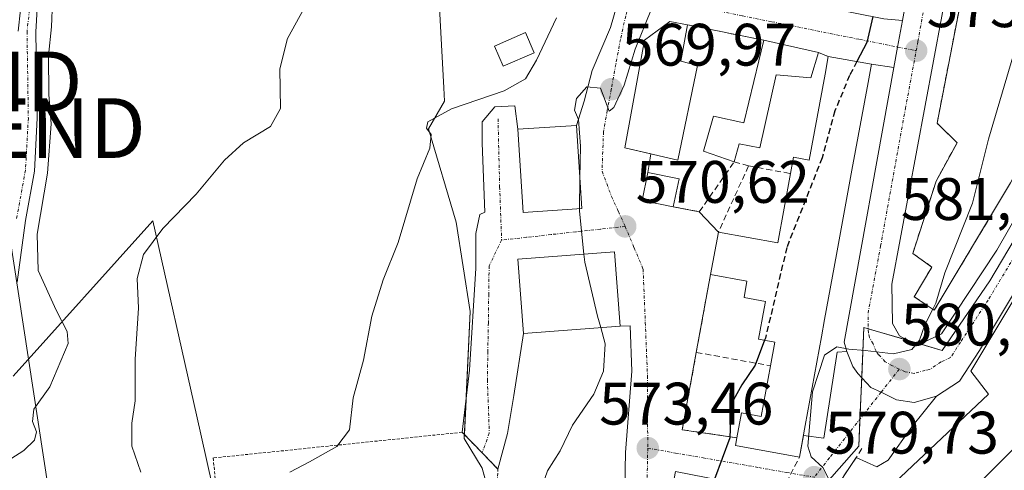
# Model space of a CAD drawing. Units: metres. Extents: x 614614 to 618075, y 4708557 to 4710927.
# Drawn here: x 617774 to 617939, y 4708750 to 4708825 of the extents above; entities that cross this region are included whole.
import ezdxf
from ezdxf.enums import TextEntityAlignment as Align

# ---------------------------------------------------------------- set-up
doc = ezdxf.new("R2010")
doc.units = ezdxf.units.M
doc.header["$MEASUREMENT"] = 0
for name, pattern in [('TRAZO_Y_PUNTO', [1, 0.5, -0.25, 0, -0.25]), ('TRAZOS', [0.75, 0.5, -0.25]), ('TRAZOSX2', [1.5, 1, -0.5])]:
    doc.linetypes.add(name, pattern=pattern)
doc.layers.get('0').update_dxf_attribs({"lineweight": 5})
for name, color, linetype, lineweight in [('Agrupación de edificios', 2, 'TRAZOSX2', 0), ('Agrupación de edificios CxS', 19, 'Continuous', 0), ('Alambrada', 19, 'TRAZOS', 0), ('Camino', 19, 'Continuous', 0), ('Camino Cxs', 19, 'Continuous', 0), ('Camino eje', 39, 'TRAZO_Y_PUNTO', 13), ('Carretera de calzada única', 19, 'Continuous', 13), ('Carretera de calzada única Cxs', 19, 'Continuous', 13), ('Carretera de calzada única eje', 19, 'TRAZO_Y_PUNTO', 0), ('Carátula', 7, 'Continuous', 5), ('Curva de nivel maestra', 36, 'Continuous', 30), ('Curva de nivel maestra oculto', 36, 'TRAZOSX2', 30), ('Curva de nivel normal', 36, 'Continuous', 0), ('Edificación', 1, 'Continuous', 13), ('Edificación Cxs', 1, 'Continuous', 13), ('Edificación ligera', 1, 'Continuous', 0), ('Edificación ligera Cxs', 1, 'Continuous', 0), ('Matorral', 135, 'Continuous', 0), ('Matorral CxS', 135, 'Continuous', 0), ('Muro lineal', 1, 'TRAZOSX2', 13), ('Núcleo urbano', 19, 'Continuous', 0), ('Núcleo urbano CxS', 19, 'Continuous', 0), ('Pastizal CxS', 92, 'Continuous', 0), ('Punto de cota en terreno', 7, 'Continuous', 0), ('Rótulo de punto de cota en terreno', 19, 'Continuous', 0), ('Tendido', 6, 'Continuous', 0), ('Torre de tendido puntual', 7, 'Continuous', 0), ('Vía urbana Cxs', 5, 'Continuous', 0), ('Vía urbana eje', 5, 'TRAZO_Y_PUNTO', 0)]:
    doc.layers.add(name, color=color, linetype=linetype, lineweight=lineweight)
doc.styles.add('Arial', font='txt', dxfattribs={"height": 0.2})

# ---------------------------------------------------------------- blocks, each defined once
blk = doc.blocks.new('*U153')
at = {"layer": 'Matorral CxS', "color": 135, "linetype": 'Continuous', "lineweight": 0}
blk.add_polyline3d([(617773.15, 4708765.44, 552.16), (617796.51, 4708791.44, 558.88), (617803.8, 4708759, 561.33), (617807.26, 4708743.54, 563.09), (617807.26, 4708743.54, 563.09), (617821.57, 4708679.79, 569.12), (617825.62, 4708681.01, 570.14), (617830.06, 4708681.59, 570.89), (617830.61, 4708681.7, 570.97), (617835.26, 4708682.58, 571.39), (617836.2, 4708682.94, 571.46), (617839.81, 4708684.31, 571.74), (617846.88, 4708684.27, 572.11), (617845.82, 4708675.68, 575.67), (617831.52, 4708662.74, 577.07), (617819.19, 4708652.17, 576.82), (617804.51, 4708646.88, 571.57), (617791.59, 4708636.9, 570.19), (617778.33, 4708613.6, 571.21), (617774.8, 4708609.08, 571.43), (617581.54, 4708605.85, 538.09)], dxfattribs=at)
blk = doc.blocks.new('5PATER')
at = {"layer": 'Carátula', "linetype": 'Continuous', "lineweight": 5}
h = blk.add_hatch(color=250, dxfattribs=at)
edge = h.paths.add_edge_path()
edge.add_ellipse((0, 0.01), major_axis=(-1.33, -1.34), ratio=0.999422, start_angle=0, end_angle=360)
blk = doc.blocks.new('*U226')
at = {"layer": 'Vía urbana Cxs', "color": 5, "linetype": 'Continuous', "lineweight": 0}
for points in [[(617937.96, 4708911.03, 569.71), (617933.97, 4708910.53, 569.53), (617934.64, 4708914.92, 569.19), (617916.15, 4708912.67, 567.07), (617904.73, 4708909.9, 565.94), (617895.22, 4708905.43, 565.37), (617893.49, 4708896.67, 565.45), (617892.1, 4708889.6, 565.59), (617890.64, 4708881.69, 566.14), (617887.18, 4708863.59, 567.57), (617885.01, 4708854.75, 568.29), (617881.76, 4708836.89, 569.56), (617881.16, 4708832.59, 569.86), (617885.46, 4708831.58, 570.29), (617890.1, 4708830.92, 570.74), (617893.14, 4708830.38, 571.02), (617899.53, 4708829.15, 571.88), (617905.05, 4708827.93, 572.77), (617918.85, 4708825.21, 575.17), (617921.97, 4708824.91, 575.59), (617921.17, 4708820.49, 575.79), (617920.54, 4708817.04, 575.96), (617916.78, 4708817.65, 575.3), (617909.57, 4708818.92, 573.78), (617907.92, 4708819.56, 573.51), (617898.77, 4708821.62, 571.76), (617885.98, 4708824.21, 570.58), (617883.07, 4708824.74, 570.3), (617878.78, 4708821.65, 570.07), (617875.53, 4708803.65, 570.21), (617879.84, 4708802.65, 570.57), (617879.57, 4708800.85, 570.6), (617879.37, 4708799.52, 570.62), (617878.39, 4708794.84, 570.62), (617883.62, 4708793.76, 571.11), (617887.98, 4708792.94, 571.68), (617891.17, 4708789.55, 572.56), (617889.85, 4708782.43, 572.71), (617887.48, 4708769.43, 573.05), (617885.12, 4708756.49, 573.75), (617894.27, 4708755.15, 575.27), (617894.03, 4708753.84, 575.31), (617904.73, 4708751.88, 579.29), (617905.4, 4708755.52, 579.67), (617908.81, 4708755.07, 580.27), (617911.06, 4708769.49, 579.97), (617912.67, 4708769.57, 580.02), (617913.69, 4708767.08, 580.2), (617914.51, 4708765.9, 580.28), (617916.71, 4708763.57, 580.43), (617918.41, 4708762.76, 580.5), (617921.01, 4708761.52, 580.63), (617923.96, 4708761.05, 580.83), (617927.69, 4708762.09, 580.99), (617923.56, 4708756.96, 581.19), (617919.59, 4708751.4, 581.37), (617917.69, 4708750.29, 581.33), (617914.22, 4708751.86, 580.64), (617897.25, 4708726.34, 578.71), (617895.69, 4708726.7, 577.77), (617894.61, 4708727.4, 577.26), (617892.71, 4708728.74, 576.69), (617891.9, 4708726.88, 576.8), (617883.54, 4708731.39, 574.88), (617879.97, 4708735.09, 574.1), (617876.8, 4708739.33, 573.94), (617875.47, 4708744.09, 573.64), (617875.61, 4708752.69, 573.18), (617876.66, 4708766.31, 572.61), (617876.4, 4708773.85, 572.03), (617874.73, 4708773.82, 571.38), (617873.8, 4708786.23, 570.86), (617857.6, 4708785.01, 567.68), (617858.53, 4708772.6, 567.75), (617856.95, 4708762.21, 567.69), (617855.89, 4708755.86, 567.65), (617854.28, 4708749.92, 567.81), (617851.62, 4708752.65, 567.45), (617848.27, 4708756.07, 567.11), (617849.54, 4708766.45, 567.18), (617850.6, 4708783.51, 567.05), (617850.6, 4708789.33, 566.98), (617851.26, 4708792.51, 567.06), (617852.06, 4708792.9, 567.14), (617851.66, 4708804.41, 567.05), (617851.66, 4708807.99, 566.63), (617853.78, 4708810.5, 565.84), (617857.08, 4708810.63, 566.3), (617857.6, 4708806.74, 567.5), (617858.51, 4708792.84, 567.71), (617868.34, 4708793.48, 569.93), (617867.43, 4708807.36, 569.71), (617868.73, 4708811.42, 569.74), (617870.05, 4708816.58, 569.28), (617873.09, 4708823.73, 568.69), (617875.74, 4708832.86, 569.21), (617876.27, 4708838.41, 569.2), (617874.68, 4708843.7, 567.79), (617872.19, 4708849.94, 566.87), (617877.53, 4708850.46, 567.98), (617878.35, 4708854.23, 567.59), (617883.53, 4708880.08, 565.92), (617878.07, 4708881.3, 565.2), (617878.96, 4708885, 565.07), (617879.89, 4708888.9, 564.91), (617885.87, 4708887.75, 565.61), (617889.39, 4708909.69, 564.7), (617891.07, 4708916.23, 563), (617892.75, 4708916.71, 563.08), (617894.37, 4708916.83, 563.32), (617899.84, 4708917.22, 563.82), (617927.44, 4708922.08, 566.95), (617932.78, 4708923.01, 568.13), (617940.54, 4708924.76, 568.86), (617940.12, 4708922.33, 569.05), (617939.73, 4708920.29, 569.16), (617937.96, 4708911.03, 569.71)], [(617882.14, 4708739.85, 574.26), (617897.53, 4708736.86, 577.37), (617899.39, 4708746.52, 577.54), (617884.01, 4708749.5, 573.88), (617882.14, 4708739.85, 574.26)]]:
    blk.add_polyline3d(points, close=True, dxfattribs=at)
blk = doc.blocks.new('5TTEND')
blk.add_text('5TTEND', height=10).set_placement((0, 0), align=Align.MIDDLE_CENTER)

msp = doc.modelspace()

# ---------------------------------------------------------------- linework, layer by layer
at = {"layer": 'Agrupación de edificios', "color": 2, "linetype": 'TRAZOSX2', "lineweight": 0}
msp.add_polyline3d([(617940.06, 4708797.77, 581.69), (617927.3, 4708776.46, 579.98), (617923.94, 4708778.74, 579.41), (617926.92, 4708783.7, 579.3), (617923.71, 4708785.98, 578.7), (617927.6, 4708798.05, 577.94), (617931.14, 4708804.47, 577.94), (617927.78, 4708807.75, 577.15), (617933.76, 4708838.54, 574.74), (617942.93, 4708857.34, 574.73), (617937.53, 4708859.88, 573.59), (617940.21, 4708877.29, 573.16)], dxfattribs=at)
at = {"layer": 'Agrupación de edificios CxS', "color": 19, "linetype": 'Continuous', "lineweight": 0}
msp.add_polyline3d([(617940.06, 4708797.77, 581.69), (617927.3, 4708776.46, 579.98), (617923.94, 4708778.74, 579.41), (617926.92, 4708783.7, 579.3), (617923.71, 4708785.98, 578.7), (617927.6, 4708798.05, 577.94), (617931.14, 4708804.47, 577.94), (617927.78, 4708807.75, 577.15), (617933.76, 4708838.54, 574.74), (617942.93, 4708857.34, 574.73), (617937.53, 4708859.88, 573.59), (617940.21, 4708877.29, 573.16), (617946.9, 4708908.36, 570.71), (617949.87, 4708926.36, 569.1), (617973.14, 4708930.58, 573.07), (617973.98, 4708897.85, 578.65), (617974.05, 4708881.78, 581.96), (617968.14, 4708868.38, 581.93), (617977.32, 4708852.84, 585.28), (617972.53, 4708852.79, 584.91), (617960.17, 4708834.38, 584.75), (617949.26, 4708815.69, 583.42), (617940.06, 4708797.77, 581.69)], close=True, dxfattribs=at)
at = {"layer": 'Alambrada', "color": 19, "linetype": 'TRAZOS', "lineweight": 0}
msp.add_polyline3d([(617851.82, 4708693.68, 574.88), (617852.28, 4708713.54, 571.41), (617854.28, 4708749.92, 569.64), (617848.27, 4708756.07, 569.45), (617806.6, 4708751.77, 565.42), (617808.58, 4708732.68, 567.76), (617814.49, 4708712.04, 568.52)], dxfattribs=at)
at = {"layer": 'Camino', "color": 19, "linetype": 'Continuous', "lineweight": 0}
msp.add_polyline3d([(617786.39, 4708850.83, 553.21), (617779.75, 4708839.43, 553.57), (617778.46, 4708836.65, 553.36), (617777.42, 4708831.71, 552.98), (617776.95, 4708823.01, 553.06), (617777.17, 4708808.57, 553.72), (617776.68, 4708799.72, 553.97), (617775.17, 4708791.48, 554.28), (617773.8, 4708781.16, 552.97)], dxfattribs=at)
at = {"layer": 'Camino Cxs', "color": 19, "linetype": 'Continuous', "lineweight": 0}
msp.add_polyline3d([(617773.95, 4708823.15, 552.38), (617775.54, 4708837.47, 552.28), (617777.09, 4708840.82, 552.42), (617783.47, 4708851.76, 552.77), (617786.39, 4708850.83, 553.21), (617786.39, 4708850.83, 553.21), (617779.75, 4708839.43, 553.57), (617778.46, 4708836.65, 553.36), (617777.42, 4708831.71, 552.98), (617776.95, 4708823.01, 553.06), (617777.17, 4708808.57, 553.72), (617776.68, 4708799.72, 553.97), (617775.17, 4708791.48, 554.28), (617773.8, 4708781.16, 552.97)], dxfattribs=at)
at = {"layer": 'Camino eje', "color": 39, "linetype": 'TRAZO_Y_PUNTO', "lineweight": 13}
msp.add_polyline3d([(617785.04, 4708851.26, 553), (617780.3, 4708843.36, 552.71), (617778.42, 4708840.13, 552.96), (617777, 4708837.06, 552.69), (617776.48, 4708834.59, 552.45), (617776.08, 4708831.01, 552.43), (617775.85, 4708826.66, 552.51), (617775.45, 4708823.08, 552.61), (617775.67, 4708808.6, 553.26), (617775.19, 4708799.9, 553.72), (617773.69, 4708791.72, 554.01)], dxfattribs=at)
at = {"layer": 'Carretera de calzada única', "color": 19, "linetype": 'Continuous', "lineweight": 13}
for points in [[(617947.07, 4708926.15, 568.92), (617945.41, 4708915.04, 569.63), (617936.92, 4708870.51, 572.58), (617920.21, 4708780.82, 578.93), (617920.3, 4708774.26, 579.49), (617921.5, 4708772.18, 579.64), (617923.92, 4708770.8, 579.94), (617925.35, 4708771.01, 580.05), (617928.51, 4708772.51, 580.29), (617937.78, 4708786.54, 581.2), (617953.55, 4708813.98, 583.44), (617966.14, 4708834.46, 584.92), (617971.12, 4708840.15, 585.26), (617980.3, 4708848.89, 585.85), (617992.58, 4708857.89, 586.55), (618013.76, 4708871.01, 588.3), (618029.53, 4708879.88, 589.3)], [(617921.97, 4708824.91, 575.59), (617930.14, 4708870.14, 572.46), (617937.96, 4708911.03, 569.71)], [(618002.29, 4708857.45, 587.56), (617996.98, 4708853.93, 587.01), (617984.8, 4708844.35, 586.06), (617975.78, 4708836.27, 585.62), (617971.21, 4708831, 585.09), (617958.66, 4708811.56, 583.93), (617944.73, 4708786.19, 581.87), (617934.89, 4708769.77, 581.11), (617931.55, 4708764.61, 581.12), (617927.69, 4708762.09, 580.99)], [(617920.54, 4708817.04, 575.96), (617921.17, 4708820.49, 575.79), (617921.97, 4708824.91, 575.59)], [(617912.67, 4708769.57, 580.02), (617912.25, 4708771.13, 579.89), (617920.54, 4708817.04, 575.96)], [(617927.69, 4708762.09, 580.99), (617923.96, 4708761.05, 580.83), (617921.01, 4708761.52, 580.63), (617918.41, 4708762.76, 580.5), (617916.71, 4708763.57, 580.43), (617914.51, 4708765.9, 580.28), (617913.69, 4708767.08, 580.2), (617912.67, 4708769.57, 580.02)]]:
    msp.add_polyline3d(points, dxfattribs=at)
at = {"layer": 'Carretera de calzada única Cxs', "color": 19, "linetype": 'Continuous', "lineweight": 13}
for points in [[(617944.73, 4708786.19, 581.87), (617934.89, 4708769.77, 581.11), (617931.55, 4708764.61, 581.12), (617927.69, 4708762.09, 580.99), (617923.96, 4708761.05, 580.83), (617921.01, 4708761.52, 580.63), (617918.41, 4708762.76, 580.5), (617916.71, 4708763.57, 580.43), (617914.51, 4708765.9, 580.28), (617913.69, 4708767.08, 580.2), (617912.67, 4708769.57, 580.02), (617912.25, 4708771.13, 579.89), (617920.54, 4708817.04, 575.96), (617921.17, 4708820.49, 575.79), (617921.97, 4708824.91, 575.59), (617930.14, 4708870.14, 572.46), (617937.96, 4708911.03, 569.71), (617939.73, 4708920.29, 569.16)], [(617945.41, 4708915.04, 569.63), (617936.92, 4708870.51, 572.58), (617920.21, 4708780.82, 578.93), (617920.3, 4708774.26, 579.49), (617921.5, 4708772.18, 579.64), (617923.92, 4708770.8, 579.94), (617925.35, 4708771.01, 580.05), (617928.51, 4708772.51, 580.29), (617937.78, 4708786.54, 581.2), (617953.55, 4708813.98, 583.44)]]:
    msp.add_polyline3d(points, dxfattribs=at)
at = {"layer": 'Carretera de calzada única eje', "color": 19, "linetype": 'TRAZO_Y_PUNTO', "lineweight": 0}
for points in [[(617924.28, 4708819.86, 575.98), (617924.57, 4708821.41, 575.88), (617929.35, 4708847.9, 573.99), (617933.53, 4708870.33, 572.48), (617942.76, 4708918.68, 569.32), (617943.07, 4708921.14, 569.16)], [(618011.8, 4708866.67, 588.15), (618005.37, 4708862.47, 587.66), (617994.78, 4708855.91, 586.82), (617988.69, 4708851.11, 586.46), (617982.55, 4708846.61, 586.01), (617978.03, 4708842.58, 585.71), (617973.46, 4708838.21, 585.32), (617971.17, 4708835.57, 585.09), (617968.67, 4708832.73, 584.9), (617962.39, 4708823.01, 584.15), (617956.1, 4708812.76, 583.37), (617949.14, 4708800.09, 582.42), (617941.96, 4708787.61, 581.48), (617941.25, 4708786.36, 581.41), (617936.33, 4708778.16, 580.97), (617931.71, 4708771.14, 580.71), (617930.03, 4708768.56, 580.65), (617928.46, 4708767.82, 580.54), (617926.53, 4708766.55, 580.46), (617925.8, 4708766.43, 580.43), (617923.94, 4708765.92, 580.36), (617922.46, 4708766.16, 580.24), (617921.46, 4708766.63, 580.13)], [(617921.46, 4708766.63, 580.13), (617920.32, 4708767.18, 580.1), (617919.1, 4708767.86, 580.07), (617918, 4708769.04, 580), (617917.58, 4708769.63, 579.96), (617917.07, 4708770.86, 579.84), (617916.48, 4708771.91, 579.74), (617916.28, 4708772.68, 579.67), (617916.23, 4708775.97, 579.38), (617918.32, 4708787.18, 578.46), (617922.48, 4708810.19, 576.68), (617924.28, 4708819.86, 575.98)]]:
    msp.add_polyline3d(points, dxfattribs=at)
at = {"layer": 'Curva de nivel maestra', "color": 36, "linetype": 'Continuous', "lineweight": 30}
for points in [[(617917.03, 4708825.57, 575), (617916.03, 4708821.23, 575), (617914.37, 4708818.07, 575)], [(617898.91, 4708771.45, 575), (617897.34, 4708767.3, 575), (617895.1, 4708763.98, 575), (617893.72, 4708761.48, 575), (617893.18, 4708758.14, 575), (617893.09, 4708755.14, 575), (617890.5, 4708748.24, 575)]]:
    msp.add_polyline3d(points, dxfattribs=at)
at = {"layer": 'Curva de nivel maestra oculto', "color": 36, "linetype": 'TRAZOSX2', "lineweight": 30}
msp.add_polyline3d([(617914.37, 4708818.07, 575), (617913.14, 4708815.74, 575), (617910.67, 4708809.8, 575), (617908.54, 4708801.97, 575), (617902.62, 4708786.98, 575), (617899.05, 4708771.81, 575), (617898.91, 4708771.45, 575)], dxfattribs=at)
at = {"layer": 'Curva de nivel normal', "color": 36, "linetype": 'Continuous', "lineweight": 0}
for points in [[(617974, 4708893.82, 580), (617973.6, 4708893.13, 580), (617971.46, 4708887.47, 580), (617969.21, 4708880.74, 580), (617967.02, 4708875.57, 580), (617964.94, 4708865.41, 580), (617961.83, 4708858.94, 580), (617954.61, 4708848.69, 580), (617946.12, 4708832.42, 580), (617942.2, 4708824.69, 580), (617940.18, 4708817.88, 580), (617936.39, 4708805.06, 580), (617933.69, 4708794.39, 580), (617929.08, 4708782.73, 580), (617927.58, 4708777.64, 580), (617927.05, 4708776.63, 580)], [(617883.4, 4708834.53, 570), (617882.49, 4708833.13, 570), (617877.22, 4708820.13, 570), (617875.4, 4708814.13, 570), (617873.7, 4708810.38, 570), (617872.87, 4708809.78, 570), (617871.42, 4708813.63, 570), (617869.14, 4708813.82, 570), (617867.41, 4708811.86, 570), (617867.09, 4708809.94, 570), (617867.74, 4708808.36, 570), (617868.09, 4708803.94, 570), (617868.01, 4708798.57, 570)], [(617779.69, 4708828.11, 555), (617779.52, 4708823.86, 555), (617779.05, 4708819.08, 555), (617779.1, 4708812.58, 555), (617779.47, 4708807.62, 555), (617778.88, 4708799.4, 555), (617777.13, 4708789.18, 555), (617777.32, 4708783.14, 555), (617780.32, 4708776.48, 555), (617782.19, 4708772.91, 555), (617782.36, 4708770.94, 555), (617779.29, 4708763.66, 555), (617776.58, 4708759.94, 555), (617776.35, 4708757.85, 555), (617777.02, 4708756.15, 555), (617776.7, 4708754.73, 555), (617774.93, 4708753.01, 555), (617772.72, 4708751.65, 555)], [(617794.52, 4708749.4, 560), (617793.01, 4708753.72, 560), (617793.02, 4708757.61, 560), (617793.54, 4708761.33, 560), (617793.56, 4708768.27, 560), (617794.12, 4708776.81, 560), (617793.86, 4708781.81, 560), (617794.95, 4708785.81, 560), (617798.18, 4708790.14, 560), (617803.78, 4708795.9, 560), (617808.5, 4708801.59, 560), (617811.66, 4708804.46, 560), (617816.19, 4708807.19, 560), (617817.88, 4708810.21, 560), (617817.77, 4708816.86, 560), (617819.04, 4708821.93, 560), (617823.28, 4708829.67, 560)], [(617864.07, 4708825.38, 565), (617860.75, 4708818.32, 565), (617858.89, 4708815.18, 565), (617855.32, 4708813.18, 565), (617846.49, 4708810.13, 565), (617842.52, 4708808, 565), (617842.31, 4708806.95, 565), (617843.12, 4708805.89, 565), (617842.89, 4708803.59, 565), (617840.77, 4708798.46, 565), (617837.6, 4708787.82, 565), (617835.06, 4708781.55, 565), (617833.16, 4708775.48, 565), (617831.76, 4708768.14, 565), (617830.06, 4708761.81, 565), (617829.44, 4708756.48, 565), (617827.33, 4708753.67, 565), (617822.73, 4708751.15, 565), (617819.43, 4708749.4, 565)], [(617868.01, 4708798.57, 570), (617867.93, 4708793.45, 570)], [(617867.93, 4708793.45, 570), (617867.92, 4708793.06, 570), (617868.66, 4708785.84, 570)], [(617868.66, 4708785.84, 570), (617868.8, 4708784.51, 570), (617870.96, 4708775.46, 570), (617871.47, 4708773.57, 570)], [(617909.76, 4708747.98, 580), (617908.67, 4708750.16, 580), (617906.73, 4708751.95, 580), (617906.12, 4708753.72, 580), (617906.94, 4708762.85, 580), (617908.95, 4708768.95, 580), (617910.98, 4708770.36, 580), (617913.01, 4708769.98, 580), (617915.75, 4708769.75, 580), (617920.48, 4708769.16, 580), (617923.55, 4708769.89, 580), (617924.84, 4708771.46, 580), (617925.71, 4708774.06, 580), (617927.05, 4708776.63, 580)], [(617871.47, 4708773.57, 570), (617872.21, 4708770.86, 570), (617871.93, 4708766.26, 570), (617870.34, 4708762.43, 570), (617866.74, 4708757.25, 570), (617864.71, 4708752.97, 570), (617862.56, 4708749.64, 570), (617861.3, 4708745.96, 570), (617859.64, 4708742.66, 570), (617857.43, 4708739.01, 570), (617856.36, 4708733.74, 570), (617853.22, 4708724.95, 570), (617850.08, 4708715.52, 570)]]:
    msp.add_polyline3d(points, dxfattribs=at)
at = {"layer": 'Edificación', "color": 1, "linetype": 'Continuous', "lineweight": 13}
for points in [[(617977.32, 4708852.84, 587.7), (617972.53, 4708852.79, 589.01), (617960.17, 4708834.38, 587.97), (617949.26, 4708815.69, 588.45), (617940.06, 4708797.77, 588.46), (617927.3, 4708776.46, 586.76), (617923.94, 4708778.74, 581.45), (617926.92, 4708783.7, 587.61), (617923.71, 4708785.98, 585.52), (617927.6, 4708798.05, 585.27), (617931.14, 4708804.47, 589.34), (617927.78, 4708807.75, 588.34), (617933.76, 4708838.54, 585.67), (617942.93, 4708857.34, 583.94), (617937.53, 4708859.88, 580.71), (617940.21, 4708877.29, 577.56)], [(617887.67, 4708817.42, 576.21), (617884.39, 4708801.59, 574.98), (617875.53, 4708803.65, 574.31), (617878.78, 4708821.65, 573.19), (617883.07, 4708824.74, 572.29), (617885.98, 4708824.21, 576.05)], [(617885.98, 4708824.21, 576.05), (617884.9, 4708818.1, 577.32), (617887.67, 4708817.42, 576.21)], [(617893.8, 4708801.28, 574.64), (617888.71, 4708803.09, 572.38), (617890.37, 4708808.91, 573.48), (617895.46, 4708807.82, 575.34), (617898.77, 4708821.62, 574.73)], [(617898.77, 4708821.62, 574.73), (617907.92, 4708819.56, 575.89)], [(617907.92, 4708819.56, 575.89), (617906.67, 4708815.35, 575.86), (617900.87, 4708815.84, 576.02), (617898.12, 4708803.65, 573.01), (617894.64, 4708804.33, 574.8), (617893.8, 4708801.28, 574.64)], [(617903.23, 4708799.34, 579.21), (617903.72, 4708802.05, 580.21), (617906.37, 4708801.57, 584.12), (617909.02, 4708815.95, 580.35), (617909.57, 4708818.92, 576.8)], [(617909.57, 4708818.92, 576.8), (617916.78, 4708817.65, 578.4), (617916.22, 4708814.57, 582.47)], [(617916.22, 4708814.57, 582.47), (617913.53, 4708799.88, 584.27), (617910.94, 4708785.77, 584.74), (617908.95, 4708774.91, 585.28), (617908.42, 4708772.02, 585.46), (617905.7, 4708757.2, 585.57), (617904.73, 4708751.88, 581.21)], [(617868.34, 4708793.48, 573.11), (617858.51, 4708792.84, 568.4), (617857.6, 4708806.74, 571.09), (617867.43, 4708807.36, 572.44), (617868.34, 4708793.48, 573.11)], [(617883.62, 4708793.76, 573.54), (617878.39, 4708794.84, 572.48), (617879.37, 4708799.52, 572.35), (617884.6, 4708798.43, 573.1)], [(617884.6, 4708798.43, 573.1), (617883.62, 4708793.76, 573.54)], [(617891.17, 4708789.55, 574.19), (617901.11, 4708787.73, 583.05), (617903.23, 4708799.34, 579.21)], [(617889.85, 4708782.43, 580.41), (617891.17, 4708789.55, 574.19)], [(617874.73, 4708773.82, 574.14), (617858.53, 4708772.6, 569.9), (617857.6, 4708785.01, 571.23), (617873.8, 4708786.23, 574.91), (617874.73, 4708773.82, 574.14)], [(617957.89, 4708778.74, 590.02), (617944.3, 4708754.29, 588.6), (617942.85, 4708755.57, 589.67), (617925.1, 4708737.83, 591.28), (617918.78, 4708745.85, 590.92), (617936.37, 4708762.45, 587.97), (617933.44, 4708766.31, 586.73), (617945.67, 4708786.63, 586.44), (617958.32, 4708779.52, 590.21), (617957.89, 4708778.74, 590.02)], [(617899.87, 4708767.18, 582.89), (617900.6, 4708771.14, 583.97), (617897.89, 4708771.64, 582.98), (617898.83, 4708776.74, 584.16), (617899.05, 4708777.96, 584.02), (617895.47, 4708778.61, 579.73), (617895.96, 4708781.31, 582.65), (617889.85, 4708782.43, 580.41)], [(617894.27, 4708755.15, 582.25), (617895.03, 4708759.32, 578.38), (617898.32, 4708758.72, 582.96), (617899.87, 4708767.18, 582.89)], [(617904.73, 4708751.88, 581.21), (617894.03, 4708753.84, 581.7), (617894.27, 4708755.15, 582.25)]]:
    msp.add_polyline3d(points, dxfattribs=at)
at = {"layer": 'Edificación Cxs', "color": 1, "linetype": 'Continuous', "lineweight": 13}
msp.add_polyline3d([(617940.06, 4708797.77, 588.46), (617927.3, 4708776.46, 586.76), (617923.94, 4708778.74, 581.45), (617926.92, 4708783.7, 587.61), (617923.71, 4708785.98, 585.52), (617927.6, 4708798.05, 585.27), (617931.14, 4708804.47, 589.34), (617927.78, 4708807.75, 588.34), (617933.76, 4708838.54, 585.67), (617942.93, 4708857.34, 583.94), (617937.53, 4708859.88, 580.71), (617940.21, 4708877.29, 577.56)], dxfattribs=at)
for points in [[(617887.67, 4708817.42, 576.21), (617884.39, 4708801.59, 574.98), (617875.53, 4708803.65, 574.31), (617878.78, 4708821.65, 573.19), (617883.07, 4708824.74, 572.29), (617885.98, 4708824.21, 576.05), (617884.9, 4708818.1, 577.32), (617887.67, 4708817.42, 576.21)], [(617907.92, 4708819.56, 575.89), (617906.67, 4708815.35, 575.86), (617900.87, 4708815.84, 576.02), (617898.12, 4708803.65, 573.01), (617894.64, 4708804.33, 574.8), (617893.8, 4708801.28, 574.64), (617888.71, 4708803.09, 572.38), (617890.37, 4708808.91, 573.48), (617895.46, 4708807.82, 575.34), (617898.77, 4708821.62, 574.73), (617907.92, 4708819.56, 575.89)], [(617916.22, 4708814.57, 582.47), (617913.53, 4708799.88, 584.27), (617910.94, 4708785.77, 584.74), (617908.95, 4708774.91, 585.28), (617908.42, 4708772.02, 585.46), (617905.7, 4708757.2, 585.57), (617904.73, 4708751.88, 581.21), (617894.03, 4708753.84, 581.7), (617894.27, 4708755.15, 582.25), (617895.03, 4708759.32, 578.38), (617898.32, 4708758.72, 582.96), (617899.87, 4708767.18, 582.89), (617900.6, 4708771.14, 583.97), (617897.89, 4708771.64, 582.98), (617898.83, 4708776.74, 584.16), (617899.05, 4708777.96, 584.02), (617895.47, 4708778.61, 579.73), (617895.96, 4708781.31, 582.65), (617889.85, 4708782.43, 580.41), (617891.17, 4708789.55, 574.19), (617901.11, 4708787.73, 583.05), (617903.23, 4708799.34, 579.21), (617903.72, 4708802.05, 580.21), (617906.37, 4708801.57, 584.12), (617909.02, 4708815.95, 580.35), (617909.57, 4708818.92, 576.8), (617916.78, 4708817.65, 578.4), (617916.22, 4708814.57, 582.47)], [(617868.34, 4708793.48, 573.11), (617858.51, 4708792.84, 568.4), (617857.6, 4708806.74, 571.09), (617867.43, 4708807.36, 572.44), (617868.34, 4708793.48, 573.11)], [(617884.6, 4708798.43, 573.1), (617883.62, 4708793.76, 573.54), (617878.39, 4708794.84, 572.48), (617879.37, 4708799.52, 572.35), (617884.6, 4708798.43, 573.1)], [(617874.73, 4708773.82, 574.14), (617858.53, 4708772.6, 569.9), (617857.6, 4708785.01, 571.23), (617873.8, 4708786.23, 574.91), (617874.73, 4708773.82, 574.14)], [(617957.89, 4708778.74, 590.02), (617944.3, 4708754.29, 588.6), (617942.85, 4708755.57, 589.67), (617925.1, 4708737.83, 591.28), (617918.78, 4708745.85, 590.92), (617936.37, 4708762.45, 587.97), (617933.44, 4708766.31, 586.73), (617945.67, 4708786.63, 586.44), (617958.32, 4708779.52, 590.21), (617957.89, 4708778.74, 590.02)]]:
    msp.add_polyline3d(points, close=True, dxfattribs=at)
at = {"layer": 'Edificación ligera', "color": 1, "linetype": 'Continuous', "lineweight": 0}
msp.add_polyline3d([(617860.35, 4708819.51, 566.17), (617855.15, 4708817.27, 565.65), (617853.69, 4708820.66, 565), (617858.88, 4708822.9, 564.98), (617860.35, 4708819.51, 566.17)], dxfattribs=at)
at = {"layer": 'Edificación ligera Cxs', "color": 1, "linetype": 'Continuous', "lineweight": 0}
msp.add_polyline3d([(617860.35, 4708819.51, 566.17), (617855.15, 4708817.27, 565.65), (617853.69, 4708820.66, 565), (617858.88, 4708822.9, 564.98), (617860.35, 4708819.51, 566.17)], close=True, dxfattribs=at)
at = {"layer": 'Matorral', "color": 135, "linetype": 'Continuous', "lineweight": 0}
msp.add_polyline3d([(617773.15, 4708765.44, 552.16), (617796.51, 4708791.44, 558.88), (617803.79, 4708759, 561.33), (617807.26, 4708743.54, 563.09), (617807.62, 4708741.97, 563.12), (617813.76, 4708714.58, 564.2), (617821.57, 4708679.79, 569.12), (617822.63, 4708680.11, 569.42), (617825.62, 4708681.01, 570.14), (617830.06, 4708681.59, 570.89), (617830.61, 4708681.7, 570.97), (617835.26, 4708682.58, 571.4), (617836.17, 4708682.93, 571.46), (617836.2, 4708682.94, 571.46)], dxfattribs=at)
at = {"layer": 'Muro lineal', "color": 1, "linetype": 'TRAZOSX2', "lineweight": 13}
for points in [[(617885.98, 4708824.21, 576.05), (617898.77, 4708821.62, 574.73)], [(617907.92, 4708819.56, 575.89), (617909.57, 4708818.92, 576.8)], [(617883.62, 4708793.76, 573.54), (617887.98, 4708792.94, 573.9), (617893.8, 4708801.28, 574.64), (617896.23, 4708800.61, 574.12)], [(617896.23, 4708800.61, 574.12), (617891.17, 4708789.55, 574.19)], [(617896.23, 4708800.61, 574.12), (617903.23, 4708799.34, 579.21)], [(617889.85, 4708782.43, 580.41), (617887.48, 4708769.43, 573.67)], [(617887.48, 4708769.43, 573.67), (617885.12, 4708756.49, 574.81), (617894.27, 4708755.15, 582.25)], [(617887.48, 4708769.43, 573.67), (617899.87, 4708767.18, 582.89)], [(617915.21, 4708753.34, 580.87), (617894.31, 4708721.92, 583.5), (617909.08, 4708710.54, 586.05)], [(617899.39, 4708746.52, 581.48), (617901.89, 4708746.33, 578.98), (617904.73, 4708751.88, 581.21)]]:
    msp.add_polyline3d(points, dxfattribs=at)
at = {"layer": 'Núcleo urbano', "color": 19, "linetype": 'Continuous', "lineweight": 0}
for points in [[(617893.11, 4708726.51, 577.16), (617894.04, 4708727.8, 577.04), (617896.53, 4708731.24, 577.04), (617904.39, 4708742.11, 578.83), (617914.67, 4708753.72, 580.63), (617914.87, 4708758.26, 580.64), (617915.17, 4708765.2, 580.33), (617915.53, 4708773.59, 579.59), (617916.27, 4708773.37, 579.59), (617922.68, 4708771.51, 579.79), (617924.71, 4708770.92, 580), (617928.65, 4708769.77, 580.44), (617936.61, 4708781.38, 580.96), (617940.71, 4708788.24, 581.4), (617954.77, 4708811.75, 583.3), (617969.01, 4708834.14, 584.96), (617979.25, 4708844.44, 585.77), (617979.05, 4708847.7, 585.8), (617978.72, 4708852.86, 585.26), (617977.74, 4708868.24, 583.96)], [(617853.84, 4708742.01, 567.92), (617851.62, 4708750.07, 567.43), (617848.64, 4708755.05, 567.18), (617848.66, 4708755.67, 567.16), (617848.94, 4708761.52, 567.13), (617849.63, 4708776.29, 567.07), (617847.31, 4708791.22, 566.39), (617842.66, 4708806.82, 564.88), (617845.32, 4708811.46, 564.18), (617845.2, 4708813.68, 563.39), (617843.99, 4708836.36, 562.77)]]:
    msp.add_polyline3d(points, dxfattribs=at)
at = {"layer": 'Núcleo urbano CxS', "color": 19, "linetype": 'Continuous', "lineweight": 0}
for points in [[(617854.28, 4708740.45, 568.23), (617851.62, 4708750.07, 567.43), (617848.64, 4708755.05, 567.18), (617849.63, 4708776.29, 567.07), (617847.31, 4708791.22, 566.39), (617842.66, 4708806.82, 564.88), (617845.32, 4708811.46, 564.18), (617845.2, 4708813.68, 563.39), (617843.99, 4708836.35, 562.77), (617846.64, 4708851.29, 562.61), (617850.59, 4708852, 563.13), (617863.24, 4708854.28, 563.69), (617865.89, 4708873.85, 564.24), (617869.21, 4708873.19, 564.38), (617870.91, 4708885.86, 563.85), (617852.85, 4708888.97, 562.52), (617853.94, 4708898.75, 561.71), (617855.19, 4708908.59, 559.98), (617873.89, 4708912.16, 561.57), (617893.52, 4708916.64, 563.25), (617936.08, 4708921.32, 569.01), (617941.89, 4708921.95, 569.08)], [(617904.39, 4708742.1, 578.83), (617914.68, 4708753.72, 580.63), (617915.53, 4708773.59, 579.59), (617928.65, 4708769.77, 580.44), (617936.61, 4708781.38, 580.96), (617940.71, 4708788.24, 581.4)], [(617940.71, 4708788.24, 581.4), (617936.61, 4708781.38, 580.96), (617928.65, 4708769.77, 580.44), (617915.53, 4708773.59, 579.59), (617914.68, 4708753.72, 580.63), (617904.39, 4708742.1, 578.83)]]:
    msp.add_polyline3d(points, dxfattribs=at)
at = {"layer": 'Pastizal CxS', "color": 92, "linetype": 'Continuous', "lineweight": 0}
for points in [[(617853.84, 4708742.01, 567.92), (617851.62, 4708750.07, 567.43), (617848.64, 4708755.05, 567.18), (617848.66, 4708755.67, 567.16), (617848.94, 4708761.52, 567.13), (617849.63, 4708776.29, 567.07), (617847.31, 4708791.22, 566.39), (617842.66, 4708806.82, 564.88), (617845.32, 4708811.46, 564.18), (617845.2, 4708813.68, 563.39), (617843.99, 4708836.36, 562.77)], [(617843.99, 4708836.35, 562.77), (617845.2, 4708813.68, 563.39), (617845.32, 4708811.46, 564.18), (617842.66, 4708806.82, 564.88), (617847.31, 4708791.22, 566.39), (617849.63, 4708776.29, 567.07), (617848.64, 4708755.05, 567.18), (617851.62, 4708750.07, 567.43), (617854.28, 4708740.45, 568.23)], [(617807.26, 4708743.54, 563.09), (617803.8, 4708759, 561.33), (617796.51, 4708791.44, 558.88), (617773.15, 4708765.44, 552.16)], [(617773.15, 4708765.44, 552.16), (617796.51, 4708791.44, 558.88), (617803.79, 4708759, 561.33), (617807.26, 4708743.54, 563.09), (617807.62, 4708741.97, 563.12), (617813.76, 4708714.58, 564.2), (617821.57, 4708679.79, 569.12), (617822.63, 4708680.11, 569.42), (617825.62, 4708681.01, 570.14), (617830.06, 4708681.59, 570.89), (617830.61, 4708681.7, 570.97), (617835.26, 4708682.58, 571.4), (617836.17, 4708682.93, 571.46), (617836.2, 4708682.94, 571.46)]]:
    msp.add_polyline3d(points, dxfattribs=at)
at = {"layer": 'Tendido', "color": 6, "linetype": 'Continuous', "lineweight": 0}
msp.add_polyline3d([(617792.48, 4708658.68, 567.32), (617769.73, 4708806.93, 552.43)], dxfattribs=at)
at = {"layer": 'Vía urbana Cxs', "color": 5, "linetype": 'Continuous', "lineweight": 0}
for points in [[(617867.43, 4708807.36, 569.71), (617868.73, 4708811.42, 569.74), (617870.05, 4708816.58, 569.28), (617873.09, 4708823.73, 568.69), (617875.74, 4708832.86, 569.21), (617876.27, 4708838.41, 569.2), (617874.68, 4708843.7, 567.79), (617872.19, 4708849.94, 566.87)], [(617918.85, 4708825.21, 575.17), (617921.97, 4708824.91, 575.59)], [(617920.54, 4708817.04, 575.96), (617921.17, 4708820.49, 575.79), (617921.97, 4708824.91, 575.59)], [(617885.98, 4708824.21, 570.58), (617883.07, 4708824.74, 570.3), (617878.78, 4708821.65, 570.07), (617875.53, 4708803.65, 570.21), (617879.84, 4708802.65, 570.57)], [(617898.77, 4708821.62, 571.76), (617885.98, 4708824.21, 570.58)], [(617907.92, 4708819.56, 573.51), (617898.77, 4708821.62, 571.76)], [(617909.57, 4708818.92, 573.78), (617907.92, 4708819.56, 573.51)], [(617916.78, 4708817.65, 575.3), (617909.57, 4708818.92, 573.78)], [(617920.54, 4708817.04, 575.96), (617916.78, 4708817.65, 575.3)], [(617848.27, 4708756.07, 567.11), (617849.54, 4708766.45, 567.18), (617850.6, 4708783.51, 567.05), (617850.6, 4708789.33, 566.98), (617851.26, 4708792.51, 567.06), (617852.06, 4708792.9, 567.14), (617851.66, 4708804.41, 567.05), (617851.66, 4708807.99, 566.63), (617853.78, 4708810.5, 565.84), (617857.08, 4708810.63, 566.3), (617857.6, 4708806.74, 567.5)], [(617857.6, 4708806.74, 567.5), (617858.51, 4708792.84, 567.71), (617868.34, 4708793.48, 569.93)], [(617868.34, 4708793.48, 569.93), (617867.43, 4708807.36, 569.71)], [(617879.84, 4708802.65, 570.57), (617879.57, 4708800.85, 570.6), (617879.37, 4708799.52, 570.62)], [(617879.37, 4708799.52, 570.62), (617878.39, 4708794.84, 570.62), (617883.62, 4708793.76, 571.11)], [(617883.62, 4708793.76, 571.11), (617887.98, 4708792.94, 571.68)], [(617887.98, 4708792.94, 571.68), (617891.17, 4708789.55, 572.56)], [(617891.17, 4708789.55, 572.56), (617889.85, 4708782.43, 572.71)], [(617874.73, 4708773.82, 571.38), (617873.8, 4708786.23, 570.86), (617857.6, 4708785.01, 567.68), (617858.53, 4708772.6, 567.75)], [(617889.85, 4708782.43, 572.71), (617887.48, 4708769.43, 573.05)], [(617891.9, 4708726.88, 576.8), (617883.54, 4708731.39, 574.88), (617879.97, 4708735.09, 574.1), (617876.8, 4708739.33, 573.94), (617875.47, 4708744.09, 573.64), (617875.61, 4708752.69, 573.18), (617876.66, 4708766.31, 572.61), (617876.4, 4708773.85, 572.03), (617874.73, 4708773.82, 571.38)], [(617858.53, 4708772.6, 567.75), (617856.95, 4708762.21, 567.69), (617855.89, 4708755.86, 567.65), (617854.28, 4708749.92, 567.81)], [(617887.48, 4708769.43, 573.05), (617885.12, 4708756.49, 573.75), (617894.27, 4708755.15, 575.27)], [(617905.4, 4708755.52, 579.67), (617908.81, 4708755.07, 580.27), (617911.06, 4708769.49, 579.97), (617912.67, 4708769.57, 580.02)], [(617927.69, 4708762.09, 580.99), (617923.96, 4708761.05, 580.83), (617921.01, 4708761.52, 580.63), (617918.41, 4708762.76, 580.5), (617916.71, 4708763.57, 580.43), (617914.51, 4708765.9, 580.28), (617913.69, 4708767.08, 580.2), (617912.67, 4708769.57, 580.02)], [(617927.69, 4708762.09, 580.99), (617923.56, 4708756.96, 581.19), (617919.59, 4708751.4, 581.37), (617917.69, 4708750.29, 581.33), (617914.22, 4708751.86, 580.64)], [(617854.28, 4708749.92, 567.81), (617851.62, 4708752.65, 567.45), (617848.27, 4708756.07, 567.11)], [(617894.27, 4708755.15, 575.27), (617894.03, 4708753.84, 575.31), (617904.73, 4708751.88, 579.29)], [(617904.73, 4708751.88, 579.29), (617905.4, 4708755.52, 579.67)], [(617914.22, 4708751.86, 580.64), (617897.25, 4708726.34, 578.71)]]:
    msp.add_polyline3d(points, dxfattribs=at)
at = {"layer": 'Vía urbana eje', "color": 5, "linetype": 'TRAZO_Y_PUNTO', "lineweight": 0}
for points in [[(617876.57, 4708829.61, 569.8), (617875.67, 4708825.69, 569.47), (617874.78, 4708821.77, 569.46), (617874.01, 4708817.59, 569.76), (617873.25, 4708813.43, 570), (617872.58, 4708809.88, 570.03), (617871.94, 4708806.32, 570.06), (617871.82, 4708803.01, 570.1), (617871.71, 4708799.72, 570.15), (617873.28, 4708795.5, 570.32), (617874.44, 4708793, 570.45), (617875.57, 4708790.49, 570.65)], [(617876.57, 4708829.61, 569.8), (617881.01, 4708828.64, 569.98), (617885.46, 4708827.66, 570.32), (617890.35, 4708826.68, 570.75), (617895.23, 4708825.69, 571.19), (617900.12, 4708824.72, 571.91), (617909.89, 4708822.76, 573.52), (617914.78, 4708821.77, 574.54), (617921.17, 4708820.49, 575.79)], [(617921.17, 4708820.49, 575.79), (617924.28, 4708819.86, 575.98)], [(617854.29, 4708808.5, 566.95), (617854.56, 4708797.13, 567.25), (617854.89, 4708788.22, 567.34)], [(617875.57, 4708790.49, 570.65), (617871.44, 4708790.04, 570.51), (617867.3, 4708789.58, 569.64), (617863.17, 4708789.13, 568.65), (617859.03, 4708788.67, 567.86), (617854.89, 4708788.22, 567.34)], [(617875.57, 4708790.49, 570.65), (617877.07, 4708786.93, 571.02), (617878.57, 4708783.36, 571.42), (617878.75, 4708778.91, 571.74), (617878.94, 4708774.44, 572.11), (617879.3, 4708765.52, 572.74), (617879.32, 4708761.49, 573.01), (617879.33, 4708757.44, 573.27), (617879.35, 4708753.41, 573.47)], [(617854.89, 4708788.22, 567.34), (617852.8, 4708783.9, 567.23), (617852.73, 4708779.14, 567.3), (617852.67, 4708774.36, 567.38), (617852.58, 4708769.59, 567.44), (617852.51, 4708764.84, 567.47), (617852.83, 4708755.93, 567.5), (617851.62, 4708752.65, 567.45)], [(617921.46, 4708766.63, 580.13), (617918.41, 4708762.76, 580.5)], [(617918.41, 4708762.76, 580.5), (617912.32, 4708755.02, 580.41), (617909.76, 4708751.79, 580.1), (617907.21, 4708748.55, 579.62)], [(617879.35, 4708753.41, 573.47), (617879.07, 4708738.39, 574.09), (617881.05, 4708736.27, 574.29), (617884.53, 4708734.5, 574.99), (617892.71, 4708728.74, 576.69)], [(617879.35, 4708753.41, 573.47), (617884, 4708752.59, 573.75), (617888.64, 4708751.79, 574.38), (617897.92, 4708750.17, 576.61), (617902.57, 4708749.35, 578.51), (617907.21, 4708748.55, 579.62)]]:
    msp.add_polyline3d(points, dxfattribs=at)

# ---------------------------------------------------------------- block references
at = {"layer": 'Matorral CxS', "color": 135, "linetype": 'Continuous', "lineweight": 0}
msp.add_blockref('*U153', (0, 0), dxfattribs=at)
at = {"layer": 'Punto de cota en terreno', "linetype": 'Continuous', "lineweight": 0}
for p in [(617924.28, 4708819.87, 575.99), (617873.25, 4708813.43, 569.97), (617875.58, 4708790.49, 570.62), (617921.47, 4708766.63, 580.17), (617879.35, 4708753.41, 573.46), (617907.22, 4708748.55, 579.73)]:
    msp.add_blockref('5PATER', p, dxfattribs=at)
at = {"layer": 'Torre de tendido puntual', "linetype": 'Continuous', "lineweight": 0}
for p in [(617759.14, 4708814.74, 549.32), (617769.73, 4708806.93, 552.29)]:
    msp.add_blockref('5TTEND', p, dxfattribs=at)
at = {"layer": 'Vía urbana Cxs', "color": 5, "linetype": 'Continuous', "lineweight": 0}
msp.add_blockref('*U226', (0, 0), dxfattribs=at)

# ---------------------------------------------------------------- texts
at = {"layer": 'Rótulo de punto de cota en terreno', "color": 19, "linetype": 'Continuous', "lineweight": 0, "style": 'Arial'}
for s, p in [('575,99', (617926.04, 4708821.63)), ('569,97', (617875.01, 4708815.19)), ('570,62', (617877.34, 4708792.25)), ('581,45', (617921.73, 4708789.38)), ('580,17', (617921.73, 4708768.39)), ('573,46', (617871.22, 4708755.17)), ('579,73', (617908.98, 4708750.31))]:
    msp.add_text(s, height=7, dxfattribs=at).set_placement(p, align=Align.BOTTOM_LEFT)

doc.saveas('drawing.dxf')
